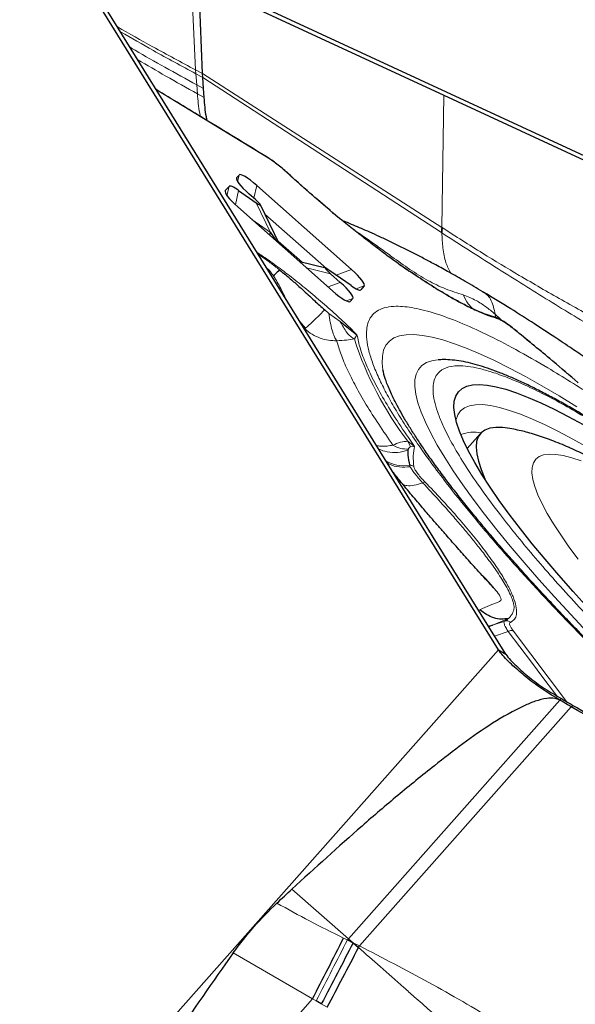
# Model space of a CAD drawing. Units: millimetres. Extents: x 23 to 413, y 5 to 289.
# Drawn here: x 341 to 346, y 133 to 141 of the extents above; entities that cross this region are included whole.
import ezdxf

# ---------------------------------------------------------------- set-up
doc = ezdxf.new("R2010")
doc.units = ezdxf.units.MM
doc.linetypes.add('CENTERX2', pattern=[20.32, 12.7, -2.54, 2.54, -2.54])
doc.layers.add('DÜNNE_LINIE', color=7, linetype='Continuous')
doc.styles.add('SLDTEXTSTYLE1', font='TXT', dxfattribs={"width": 0.75})
doc.dimstyles.new('SLDDIMSTYLE1', dxfattribs={"dimtxt": 3, "dimasz": 3, "dimexe": 0, "dimexo": 0.0625, "dimgap": 0.75, "dimtad": 1, "dimdec": 3, "dimrnd": 1e-09, "dimzin": 12, "dimdsep": 46, "dimtxsty": 'SLDTEXTSTYLE1', "dimsah": 1, "dimcen": 0.09, "dimadec": 0, "dimazin": 3, "dimtfac": 1, "dimtofl": 0, "dimtmove": 0, "dimatfit": 3, "dimfxl": 1, "dimfrac": 2, "dimtolj": 1, "dimtzin": 12, "dimarcsym": 0})

# ---------------------------------------------------------------- blocks, each defined once
blk = doc.blocks.new('*D6')
at = {"layer": 'DÜNNE_LINIE', "color": 7}
for p, q in [((197.9766, 181.0669), (197.9766, 83.9509)), ((372.1766, 181.0669), (372.1766, 83.9509)), ((197.9766, 84.9509), (372.1766, 84.9509))]:
    blk.add_line(p, q, dxfattribs=at)
for points in [[(197.9766, 84.9509), (200.9766, 84.2009), (200.9766, 85.7009)], [(372.1766, 84.9509), (369.1766, 85.7009), (369.1766, 84.2009)]]:
    blk.add_solid(points, dxfattribs=at)
at = {"layer": 'DÜNNE_LINIE', "color": 7, "char_height": 3, "attachment_point": 1, "style": 'SLDTEXTSTYLE1'}
for s, insert in [('%%c', (276.6082, 88.8181, 0.1)), ('174,2', (281.1326, 88.864, 0.1))]:
    blk.add_mtext(s, dxfattribs=dict(at, insert=insert))

msp = doc.modelspace()

# ---------------------------------------------------------------- linework, layer by layer
at = {"color": 7, "linetype": 'Continuous', "lineweight": 30}
for p, q in [((345.0342, 136.0703), (341.1097, 142.409)), ((347.9041, 139.3098), (341.1386, 142.4417)), ((343.1338, 139.2029), (341.1757, 142.3655)), ((342.468, 141.7896), (344.5654, 140.8187)), ((342.4988, 141.0029), (342.468, 141.7896)), ((342.5009, 140.9706), (342.4988, 141.0029)), ((342.5083, 140.8749), (342.5009, 140.9706)), ((342.5139, 140.7981), (342.5083, 140.8749)), ((344.5654, 140.8187), (347.9409, 139.2561)), ((342.7915, 140.1112), (342.8127, 140.1352)), ((342.6944, 140.0017), (342.7268, 140.0382)), ((342.9643, 140.0451), (343.7761, 139.326)), ((342.8088, 140.0035), (342.9592, 139.898)), ((342.9528, 139.9242), (342.8992, 139.9716)), ((343.6139, 139.1429), (342.8022, 139.8621)), ((343.1574, 139.5474), (342.9961, 139.88)), ((344.5487, 139.6865), (344.5519, 139.6844)), ((343.0829, 139.6428), (343.1306, 139.5711)), ((343.5547, 139.3368), (343.332, 139.3927)), ((343.772, 139.1879), (343.5896, 139.316)), ((343.596, 139.2898), (343.6789, 139.2163)), ((344.3505, 137.2379), (343.1338, 139.2029)), ((343.8838, 139.1864), (343.8543, 139.153)), ((344.9063, 139.1297), (344.8988, 139.135)), ((343.7867, 139.0767), (343.7655, 139.0528)), ((343.5458, 138.9803), (343.5812, 138.9509)), ((344.9992, 138.9189), (344.9833, 138.9242)), ((345.0026, 138.9169), (344.9899, 138.9196)), ((343.6798, 138.88), (343.8227, 138.7677)), ((344.8801, 137.9214), (344.7662, 137.7929)), ((344.2616, 137.789), (344.2586, 137.778)), ((344.3871, 137.1787), (344.3505, 137.2379)), ((344.9425, 136.2727), (344.9835, 136.2799)), ((345.0342, 136.0703), (345.0962, 136.0335)), ((345.5599, 135.6397), (345.5747, 135.6521)), ((345.6569, 135.5831), (345.6725, 135.5948)), ((343.7413, 133.587), (343.7893, 133.5621)), ((343.7499, 133.5967), (343.7893, 133.5621)), ((343.7893, 133.5621), (343.8357, 133.5213)), ((343.5172, 133.0386), (343.472, 133.0644))]:
    msp.add_line(p, q, dxfattribs=at)
at = {"color": 8, "linetype": 'Continuous', "lineweight": 0}
for p, q in [((342.4399, 141.0345), (342.4048, 141.8189)), ((342.4399, 141.0345), (342.4421, 141.0023)), ((342.4399, 141.0345), (342.4988, 141.0029)), ((342.4421, 141.0023), (342.4499, 140.9069)), ((342.4421, 141.0023), (342.5009, 140.9706)), ((342.4988, 141.0029), (344.5487, 139.6865)), ((342.5009, 140.9706), (344.5464, 139.642)), ((343.0636, 140.2797), (342.1055, 140.8637)), ((342.4499, 140.9069), (342.4559, 140.8304)), ((342.5083, 140.8749), (342.4499, 140.9069)), ((342.5139, 140.7981), (342.4559, 140.8304)), ((344.5654, 140.8187), (344.5487, 139.6865)), ((342.7898, 140.0997), (342.7915, 140.1112)), ((342.7992, 140.0795), (342.8127, 140.1352)), ((342.7092, 139.9594), (342.7268, 140.0382)), ((342.9381, 139.9372), (342.9643, 140.0451)), ((342.6928, 139.9902), (342.6944, 140.0017)), ((342.7814, 139.881), (342.8088, 140.0035)), ((342.9592, 139.898), (343.0829, 139.6428)), ((343.561, 139.3342), (343.0347, 139.8004)), ((343.0829, 139.6428), (342.9233, 139.7548)), ((343.3522, 139.3876), (343.1464, 139.57)), ((343.3897, 139.3416), (343.596, 139.2898)), ((343.6453, 139.2768), (343.7761, 139.326)), ((343.5751, 139.1773), (343.6789, 139.2163)), ((343.8156, 139.1607), (343.8838, 139.1864)), ((343.845, 139.1503), (343.8543, 139.153)), ((343.2179, 139.0671), (343.2149, 139.0726)), ((343.7331, 139.0566), (343.7867, 139.0767)), ((343.7543, 139.0498), (343.7655, 139.0528)), ((343.5812, 138.9509), (343.6798, 138.88)), ((345.0515, 138.9002), (345.0054, 138.9436)), ((345.0054, 138.9436), (345.0078, 138.9154)), ((343.3817, 138.8228), (343.3335, 138.8804)), ((345.0618, 138.8896), (345.0515, 138.9002)), ((343.3652, 138.8293), (343.3759, 138.8178)), ((343.3817, 138.8228), (343.3759, 138.8178)), ((343.3801, 138.8052), (343.3759, 138.8178)), ((343.8227, 138.7677), (343.7999, 138.7314)), ((344.2592, 137.8565), (344.2802, 137.8084)), ((344.2592, 137.8565), (344.3158, 137.812)), ((344.3158, 137.812), (344.2802, 137.8084)), ((344.2736, 137.6499), (344.2788, 137.6374)), ((344.8641, 136.4083), (344.8758, 136.413)), ((344.9835, 136.2799), (345.1191, 136.3388)), ((345.0876, 136.3157), (344.9835, 136.2799)), ((345.1185, 136.2281), (345.0008, 136.1876)), ((345.1629, 136.2301), (345.6171, 135.6272)), ((345.0342, 136.0703), (340.9372, 131.4457)), ((345.5599, 135.6397), (343.7499, 133.5967)), ((345.6569, 135.5831), (343.8432, 133.5357)), ((343.2653, 134.0215), (343.7499, 133.5967)), ((343.7075, 133.6027), (343.7413, 133.587)), ((343.7499, 133.5967), (343.7413, 133.587)), ((343.7893, 133.5621), (343.8432, 133.5357)), ((343.441, 133.0818), (342.7628, 133.476)), ((343.441, 133.0818), (341.5528, 130.9506)), ((343.472, 133.0644), (343.441, 133.0818)), ((343.5672, 133.0105), (343.5172, 133.0386))]:
    msp.add_line(p, q, dxfattribs=at)
at = {"color": 7, "linetype": 'Continuous', "lineweight": 30, "flags": 128}
for points in [[(343.0736, 139.6216), (343.0753, 139.6258), (343.0829, 139.6428)], [(344.0485, 138.4491), (344.0468, 138.4581), (344.0453, 138.4668)], [(345.8023, 136.4279), (345.6731, 136.57), (345.5501, 136.7093), (345.4337, 136.8454), (345.3242, 136.9779), (345.222, 137.1063), (345.1273, 137.2303), (345.0406, 137.3493), (344.9621, 137.4632), (344.892, 137.5714), (344.8306, 137.6737), (344.7781, 137.7696), (344.7346, 137.859), (344.7002, 137.9415), (344.6752, 138.0168), (344.6595, 138.0848), (344.6532, 138.1452), (344.6563, 138.1977), (344.6689, 138.2423), (344.6909, 138.2788), (344.7221, 138.3071), (344.7626, 138.327), (344.8121, 138.3386), (344.8706, 138.3417), (344.9378, 138.3364), (345.0135, 138.3227), (345.0975, 138.3006), (345.1896, 138.2703), (345.2893, 138.2317), (345.3964, 138.1851), (345.5106, 138.1305), (345.6314, 138.0682), (345.7586, 137.9984)], [(345.1304, 137.9651), (345.0724, 137.9728), (345.0121, 137.9741), (344.9608, 137.9669), (344.9185, 137.9513), (344.8855, 137.9272), (344.8618, 137.8948), (344.8476, 137.8541), (344.8429, 137.8054), (344.8477, 137.7488), (344.862, 137.6846), (344.8857, 137.6128), (344.9188, 137.5339), (344.9267, 137.5169)], [(345.0962, 136.0336), (344.7416, 136.6061), (344.3871, 137.1787)], [(343.8357, 133.5213), (343.8366, 133.5231), (343.8375, 133.5249), (343.8385, 133.5267), (343.8394, 133.5285), (343.8404, 133.5303), (343.8413, 133.5321), (343.8422, 133.5339), (343.8432, 133.5357)]]:
    msp.add_lwpolyline(points, dxfattribs=at)
at = {"color": 8, "linetype": 'Continuous', "lineweight": 0, "flags": 128}
for points in [[(344.0453, 138.4668), (344.0387, 138.525), (344.04, 138.584), (344.0507, 138.6352), (344.0708, 138.6783), (344.1003, 138.7132), (344.1391, 138.7398), (344.187, 138.758), (344.2439, 138.7679), (344.3097, 138.7694), (344.3843, 138.7624), (344.4673, 138.747), (344.5586, 138.7232), (344.6579, 138.6912), (344.765, 138.6509), (344.8796, 138.6025), (345.0013, 138.5461), (345.1299, 138.4819), (345.2649, 138.4101), (345.4061, 138.3308), (345.553, 138.2442), (345.7053, 138.1506)], [(344.5129, 138.5526), (344.4648, 138.5454), (344.417, 138.5292), (344.3785, 138.5045), (344.3493, 138.4715), (344.3295, 138.4303), (344.3191, 138.381), (344.3182, 138.3237), (344.3269, 138.2585), (344.3449, 138.1858), (344.3725, 138.1056), (344.4093, 138.0183), (344.4553, 137.9241), (344.5105, 137.8232), (344.5746, 137.716), (344.6474, 137.6028), (344.7287, 137.4839), (344.8183, 137.3596), (344.916, 137.2304), (345.0214, 137.0965), (345.1342, 136.9585), (345.2541, 136.8166), (345.3808, 136.6714), (345.5138, 136.5231), (345.6528, 136.3724), (345.7974, 136.2196)], [(345.7997, 137.8017), (345.6714, 137.8741), (345.5493, 137.9391), (345.4336, 137.9963), (345.325, 138.0457), (345.2236, 138.087), (345.1298, 138.1201), (345.044, 138.1449), (344.9664, 138.1614), (344.8972, 138.1694), (344.8368, 138.1689), (344.7853, 138.16), (344.7428, 138.1426), (344.7096, 138.1169), (344.6857, 138.0828), (344.6712, 138.0406), (344.6702, 138.0353)], [(345.7434, 137.6874), (345.6624, 137.7143), (345.5895, 137.733), (345.5248, 137.7434), (345.4686, 137.7454), (345.4211, 137.7391), (345.3826, 137.7244), (345.3532, 137.7015), (345.3331, 137.6703), (345.3222, 137.6312), (345.3207, 137.5841), (345.3285, 137.5293), (345.3457, 137.4671), (345.3721, 137.3976), (345.4076, 137.3212), (345.4522, 137.2382), (345.5055, 137.1489), (345.5675, 137.0537), (345.6378, 136.953), (345.7162, 136.8472)], [(345.1185, 136.2281), (345.2174, 136.0966), (345.3163, 135.9649), (345.4155, 135.8333), (345.5147, 135.7015), (345.5329, 135.6773)]]:
    msp.add_lwpolyline(points, dxfattribs=at)
at = {"color": 7, "linetype": 'Continuous', "lineweight": 30}
for centre, radius, start, end in [((345.1757, 139.6317), 0.6294, 175.0097, 179.06595), ((345.1825, 139.6308), 0.6329, 175.14642, 179.18517), ((292.7341, 159.354), 57.1088, 332.61042, 333.19747), ((290.8808, 161.0276), 59.6725, 331.99726, 332.551329)]:
    msp.add_arc(centre, radius, start, end, dxfattribs=at)
at = {"color": 8, "linetype": 'Continuous', "lineweight": 0}
for centre, radius, start, end in [((346.5031, 139.5924), 2.837, 197.66719, 217.72671), ((344.829, 137.6002), 0.3336, 79.97752, 110.59888), ((345.056, 136.3919), 0.0825, 292.5248, 319.94824)]:
    msp.add_arc(centre, radius, start, end, dxfattribs=at)
at = {"color": 7, "linetype": 'Continuous', "lineweight": 30}
for centre, major_axis, ratio, start_param, end_param in [((342.9716, 139.9663), (0.1804, -0.1446), 0.184316, 3.132491, 4.450609), ((342.9783, 139.9739), (0.1653, -0.1617), 0.184316, 1.832579, 3.150697), ((342.8955, 139.8804), (0.1686, -0.158), 0.171645, 2.262745, 3.146383), ((342.8746, 139.8568), (0.1804, -0.1446), 0.184316, 3.132491, 4.450609), ((342.9063, 139.9506), (0.0902, -0.0732), 0.084574, 5.406416, 7.382229), ((343.6426, 139.2632), (0.0904, -0.0734), 0.084297, 2.263669, 4.2403), ((343.7036, 139.3313), (0.1804, -0.1446), 0.184316, 6.274083, 7.592202), ((343.6065, 139.2216), (0.1804, -0.1446), 0.184316, 6.274083, 7.592202), ((343.6855, 139.3108), (0.1686, -0.158), 0.171674, 5.402719, 6.287987), ((343.5999, 139.2142), (0.1653, -0.1617), 0.184316, 4.974171, 6.29229)]:
    msp.add_ellipse(centre, major_axis=major_axis, ratio=ratio, start_param=start_param, end_param=end_param, dxfattribs=at)
at = {"color": 8, "linetype": 'Continuous', "lineweight": 0}
for points, knots in [([(342.4399, 141.0345), (342.3174, 141.1003), (342.091, 141.2219), (341.872, 141.3461), (341.7715, 141.4032)], [0, 0, 0, 0, 0.54096, 1, 1, 1, 1]), ([(341.7985, 141.3596), (341.8913, 141.3065), (342.1019, 141.1859), (342.3201, 141.0681), (342.4421, 141.0023)], [0, 0, 0, 0, 0.440779, 1, 1, 1, 1]), ([(341.8797, 141.2284), (341.8941, 141.2199), (341.9911, 141.162), (342.1812, 141.0551), (342.3588, 140.9571), (342.4499, 140.9069)], [0, 0, 0, 0, 0.078255, 0.527335, 1, 1, 1, 1]), ([(341.9456, 141.1221), (342.0252, 141.0754), (342.1927, 140.9773), (342.3653, 140.881), (342.4559, 140.8304)], [0, 0, 0, 0, 0.475392, 1, 1, 1, 1]), ([(342.4811, 140.6367), (342.4791, 140.6461), (342.4658, 140.7084), (342.4605, 140.7744), (342.4559, 140.8304)], [0, 0, 0, 0, 0.150978, 1, 1, 1, 1]), ([(343.0636, 140.2797), (343.0616, 140.2821), (343.0587, 140.2855), (343.0544, 140.2868), (343.053, 140.2872)], [0, 0, 0, 0, 0.679859, 1, 1, 1, 1]), ([(343.2241, 140.1553), (343.21, 140.1679), (343.1826, 140.1926), (343.1407, 140.2265), (343.1002, 140.2564), (343.076, 140.2718), (343.0636, 140.2797)], [0, 0, 0, 0, 0.255738, 0.499971, 0.744226, 1, 1, 1, 1]), ([(343.2241, 140.1553), (343.2248, 140.1556), (343.2259, 140.1559), (343.2253, 140.1545), (343.2251, 140.1541)], [0, 0, 0, 0, 0.729174, 1, 1, 1, 1]), ([(345.0198, 138.9067), (344.9893, 138.9163), (344.9285, 138.9354), (344.8191, 138.9836), (344.6957, 139.0465), (344.5577, 139.1254), (344.406, 139.2204), (344.2448, 139.329), (344.0765, 139.4495), (343.9027, 139.5808), (343.7288, 139.7188), (343.5569, 139.8612), (343.3886, 140.0062), (343.2791, 140.1055), (343.2241, 140.1553)], [0, 0, 0, 0, 0.081315, 0.162144, 0.243372, 0.329003, 0.414196, 0.499999, 0.585629, 0.670822, 0.756625, 0.837771, 0.918599, 1, 1, 1, 1]), ([(344.5519, 139.6844), (344.6677, 139.6106), (344.8918, 139.4678), (345.2331, 139.2622), (345.5828, 139.0615), (345.9281, 138.8703), (346.2686, 138.6806), (346.5869, 138.498), (346.9029, 138.3111), (347.1054, 138.186), (347.205, 138.1245)], [0, 0, 0, 0, 0.124818, 0.241358, 0.379303, 0.523068, 0.6415, 0.774147, 0.888883, 1, 1, 1, 1]), ([(343.788, 139.6721), (343.7957, 139.6668), (343.844, 139.6339), (343.9196, 139.5814), (344.0217, 139.5086), (344.14, 139.4223), (344.2756, 139.3251), (344.429, 139.2295), (344.582, 139.156), (344.6828, 139.1249), (344.7332, 139.1094)], [0, 0, 0, 0, 0.0192361, 0.120866, 0.2278251, 0.3368501, 0.5019921, 0.6677615, 0.8337773, 1, 1, 1, 1]), ([(344.6274, 139.2935), (344.6116, 139.3227), (344.5772, 139.3864), (344.557, 139.5081), (344.5521, 139.5965), (344.5497, 139.6398)], [0, 0, 0, 0, 0.301982, 0.657678, 1, 1, 1, 1]), ([(344.5497, 139.6398), (344.7018, 139.5422), (345.0063, 139.3467), (345.4432, 139.0732), (345.8701, 138.8146), (346.2958, 138.5577), (346.7283, 138.2974), (347.0255, 138.115), (347.1741, 138.0238)], [0, 0, 0, 0, 0.165559, 0.331309, 0.497684, 0.664747, 0.832329, 1, 1, 1, 1]), ([(342.967, 139.4723), (342.996, 139.4531), (343.0637, 139.4083), (343.1794, 139.3238), (343.3099, 139.2229), (343.4439, 139.1133), (343.5757, 138.9993), (343.7035, 138.8833), (343.7829, 138.8063), (343.8227, 138.7677)], [0, 0, 0, 0, 0.109782, 0.256779, 0.406503, 0.557422, 0.708793, 0.854057, 1, 1, 1, 1]), ([(342.9772, 139.4559), (342.9816, 139.453), (342.9972, 139.4431), (343.0252, 139.4238), (343.0613, 139.3981), (343.0993, 139.3698), (343.1331, 139.3438), (343.1541, 139.3269), (343.1618, 139.3208)], [0, 0, 0, 0, 0.076267, 0.265544, 0.462322, 0.666531, 0.878093, 1, 1, 1, 1]), ([(343.0506, 139.3373), (343.0508, 139.3372), (343.0578, 139.3321), (343.0733, 139.3159), (343.0907, 139.295), (343.1017, 139.2799), (343.1064, 139.2733), (343.1078, 139.2712), (343.1082, 139.2705)], [0, 0, 0, 0, 0.008087, 0.35336, 0.730437, 0.917333, 0.97203, 1, 1, 1, 1]), ([(343.1082, 139.2705), (343.1298, 139.2355), (343.1604, 139.1858), (343.1912, 139.1226), (343.2051, 139.0933), (343.2121, 139.0784), (343.214, 139.0743), (343.2146, 139.073), (343.2148, 139.0727), (343.2149, 139.0725)], [0, 0, 0, 0, 0.548149, 0.775606, 0.937796, 0.981859, 0.99417, 0.997891, 1, 1, 1, 1]), ([(344.7332, 139.1094), (344.7695, 139.0955), (344.8181, 139.0769), (344.8846, 139.0361), (344.9251, 139.0084), (344.9654, 138.978), (344.9922, 138.955), (345.0054, 138.9436)], [0, 0, 0, 0, 0.430436, 0.577825, 0.721551, 0.862096, 1, 1, 1, 1]), ([(344.7332, 139.1094), (344.7455, 139.0819), (344.7667, 139.0343), (344.8029, 139.002), (344.8182, 138.9884)], [0, 0, 0, 0, 0.576901, 1, 1, 1, 1]), ([(345.0054, 138.9436), (345.0013, 138.9643), (344.9932, 139.0049), (344.9742, 139.0598), (344.9471, 139.1054), (344.9196, 139.1218), (344.9063, 139.1297)], [0, 0, 0, 0, 0.266651, 0.523704, 0.769978, 1, 1, 1, 1]), ([(347.5663, 134.5144), (347.5399, 134.5362), (347.429, 134.6278), (347.2335, 134.7951), (346.9815, 135.0151), (346.7325, 135.2388), (346.4875, 135.4646), (346.269, 135.6715), (346.0762, 135.8584), (345.9082, 136.0246), (345.7445, 136.1902), (345.5391, 136.4024), (345.2996, 136.658), (345.0372, 136.9514), (344.7978, 137.2337), (344.6066, 137.4734), (344.456, 137.6733), (344.3397, 137.8363), (344.2368, 137.9903), (344.1473, 138.1352), (344.0711, 138.2711), (344.0071, 138.4001), (343.9568, 138.5208), (343.9221, 138.6313), (343.904, 138.7291), (343.9028, 138.8137), (343.9191, 138.8841), (343.9529, 138.9395), (344.0038, 138.9798), (344.0718, 139.0045), (344.149, 139.0127), (344.2302, 139.0091), (344.3112, 138.9975), (344.4007, 138.9774), (344.5269, 138.9407), (344.6984, 138.8777), (344.9272, 138.7746), (345.1788, 138.6455), (345.3644, 138.5376), (345.4577, 138.4834)], [0, 0, 0, 0, 0.00852, 0.035826, 0.063217, 0.090569, 0.117875, 0.145266, 0.165362, 0.185418, 0.205484, 0.225612, 0.263229, 0.30052, 0.337821, 0.37547, 0.400606, 0.425547, 0.450393, 0.475244, 0.500199, 0.525359, 0.55214, 0.578879, 0.605698, 0.63305, 0.660356, 0.687747, 0.715099, 0.742406, 0.769797, 0.789893, 0.809948, 0.830014, 0.850143, 0.887751, 0.925039, 0.962343, 1, 1, 1, 1]), ([(343.5458, 138.9803), (343.5254, 138.9603), (343.4838, 138.9195), (343.4324, 138.87), (343.3983, 138.8378), (343.3863, 138.8269), (343.3817, 138.8228)], [0, 0, 0, 0, 0.270179, 0.550493, 0.830804, 1, 1, 1, 1]), ([(343.6495, 138.7156), (343.6426, 138.7262), (343.6288, 138.7476), (343.6096, 138.8033), (343.5929, 138.8716), (343.585, 138.9248), (343.5812, 138.9509)], [0, 0, 0, 0, 0.248639, 0.503236, 0.756139, 1, 1, 1, 1]), ([(343.7999, 138.7314), (343.7888, 138.7384), (343.7665, 138.7523), (343.7237, 138.797), (343.6973, 138.847), (343.6798, 138.88)], [0, 0, 0, 0, 0.252668, 0.506719, 1, 1, 1, 1]), ([(345.0198, 138.9067), (345.0156, 138.9107), (345.0105, 138.9155), (345.0038, 138.9167), (345.0026, 138.9169)], [0, 0, 0, 0, 0.821765, 1, 1, 1, 1]), ([(345.1808, 138.8049), (345.1644, 138.8179), (345.1319, 138.8436), (345.0872, 138.874), (345.048, 138.8967), (345.0293, 138.9033), (345.0198, 138.9067)], [0, 0, 0, 0, 0.252778, 0.500585, 0.74623, 1, 1, 1, 1]), ([(343.6495, 138.7156), (343.626, 138.7163), (343.5776, 138.7179), (343.5059, 138.737), (343.4359, 138.7689), (343.396, 138.8014), (343.3759, 138.8178)], [0, 0, 0, 0, 0.232785, 0.479861, 0.737266, 1, 1, 1, 1]), ([(343.8227, 138.7677), (343.8306, 138.7292), (343.8466, 138.6522), (343.8985, 138.5147), (343.9704, 138.3621), (344.0642, 138.1936), (344.1773, 138.0113), (344.2696, 137.8785), (344.3158, 137.812)], [0, 0, 0, 0, 0.166881, 0.333221, 0.499999, 0.666672, 0.833012, 1, 1, 1, 1]), ([(345.1808, 138.8049), (345.1806, 138.8058), (345.1802, 138.8072), (345.1787, 138.8074), (345.178, 138.8074)], [0, 0, 0, 0, 0.555823, 1, 1, 1, 1]), ([(345.718, 138.3572), (345.6285, 138.4331), (345.4495, 138.5849), (345.2704, 138.7316), (345.1808, 138.8049)], [0, 0, 0, 0, 0.500004, 1, 1, 1, 1]), ([(343.7999, 138.7314), (343.7778, 138.7282), (343.7297, 138.7212), (343.6776, 138.7176), (343.6495, 138.7156)], [0, 0, 0, 0, 0.460944, 1, 1, 1, 1]), ([(343.6495, 138.7156), (343.6605, 138.6777), (343.6825, 138.6018), (343.7381, 138.4703), (343.8099, 138.3269), (343.8996, 138.1704), (344.0049, 138.0031), (344.0888, 137.8824), (344.1307, 137.822)], [0, 0, 0, 0, 0.166725, 0.333427, 0.500105, 0.66676, 0.833392, 1, 1, 1, 1]), ([(348.338, 134.0915), (348.2711, 134.142), (348.1359, 134.2442), (347.9289, 134.4065), (347.7175, 134.5769), (347.504, 134.7537), (347.2895, 134.9364), (347.0409, 135.1537), (346.7609, 135.4067), (346.4901, 135.6615), (346.2626, 135.8827), (346.0754, 136.07), (345.8876, 136.2633), (345.7015, 136.4612), (345.5195, 136.6617), (345.3501, 136.8561), (345.1931, 137.0445), (345.0373, 137.241), (344.8881, 137.4416), (344.7529, 137.6403), (344.6433, 137.8217), (344.5678, 137.969), (344.5186, 138.0873), (344.4892, 138.1807), (344.4739, 138.2634), (344.4729, 138.335), (344.4867, 138.3945), (344.5201, 138.4491), (344.5823, 138.4902), (344.6728, 138.5047), (344.771, 138.4986), (344.8672, 138.4807), (344.9804, 138.4489), (345.1113, 138.4019), (345.2607, 138.3381), (345.4234, 138.2592), (345.5983, 138.1663), (345.7245, 138.0926), (345.7879, 138.0556)], [0, 0, 0, 0, 0.023825, 0.048167, 0.072544, 0.097483, 0.122342, 0.147238, 0.1846, 0.221914, 0.246332, 0.270674, 0.295051, 0.322511, 0.349729, 0.37686, 0.404062, 0.431493, 0.465769, 0.499728, 0.533674, 0.567916, 0.592334, 0.616676, 0.641053, 0.665992, 0.690851, 0.715747, 0.753109, 0.790423, 0.814841, 0.839183, 0.86356, 0.890997, 0.918203, 0.945334, 0.972548, 1, 1, 1, 1]), ([(345.4577, 138.4834), (345.522, 138.4446), (345.6501, 138.3674), (345.8515, 138.2385), (346.0585, 138.1008), (346.2717, 137.9535), (346.491, 137.7967), (346.7204, 137.6275), (346.9589, 137.4462), (347.2053, 137.2531), (347.4554, 137.0516), (347.7078, 136.8425), (347.9615, 136.6266), (348.2135, 136.4062), (348.4626, 136.1827), (348.7075, 135.9569), (348.926, 135.7499), (349.1188, 135.5631), (349.2868, 135.3968), (349.4506, 135.2313), (349.6559, 135.0191), (349.8954, 134.7634), (350.1578, 134.47), (350.3972, 134.1877), (350.5884, 133.9481), (350.739, 133.7482), (350.8553, 133.5851), (350.9582, 133.4312), (351.0478, 133.2862), (351.124, 133.1504), (351.1879, 133.0213), (351.2382, 132.9006), (351.2729, 132.7902), (351.291, 132.6923), (351.2923, 132.6077), (351.2759, 132.5373), (351.2421, 132.4819), (351.1913, 132.4417), (351.1233, 132.417), (351.0461, 132.4087), (350.9648, 132.4123), (350.8838, 132.424), (350.7944, 132.4438), (350.6675, 132.4815), (350.5522, 132.5209), (350.4579, 132.5639), (350.4408, 132.5717)], [0, 0, 0, 0, 0.0219651, 0.0437546, 0.0654546, 0.0871525, 0.1089354, 0.1308897, 0.1542762, 0.1776262, 0.2010462, 0.2249313, 0.2487772, 0.2726963, 0.2965815, 0.3204272, 0.3443464, 0.3618953, 0.3794086, 0.3969316, 0.4145087, 0.4473579, 0.479922, 0.5124957, 0.545373, 0.5673226, 0.5891026, 0.6107994, 0.6325005, 0.6542931, 0.6762638, 0.6996505, 0.7230005, 0.7464204, 0.7703056, 0.7941512, 0.8180705, 0.8419557, 0.8658012, 0.8897205, 0.9072696, 0.924783, 0.9423059, 0.959883, 0.9927245, 1, 1, 1, 1]), ([(344.1307, 137.822), (344.1514, 137.8317), (344.1883, 137.8491), (344.2375, 137.8542), (344.2592, 137.8565)], [0, 0, 0, 0, 0.558649, 1, 1, 1, 1]), ([(344.1307, 137.822), (344.1143, 137.8194), (344.0775, 137.8136), (344.03, 137.812), (344.002, 137.8167), (343.9909, 137.8186)], [0, 0, 0, 0, 0.328335, 0.736128, 1, 1, 1, 1]), ([(344.0101, 137.7876), (344.0331, 137.779), (344.0849, 137.7597), (344.1716, 137.7559), (344.2299, 137.7707), (344.2586, 137.778)], [0, 0, 0, 0, 0.288379, 0.650916, 1, 1, 1, 1]), ([(344.1307, 137.822), (344.1532, 137.8111), (344.1982, 137.7894), (344.2405, 137.7891), (344.2616, 137.789)], [0, 0, 0, 0, 0.499996, 1, 1, 1, 1]), ([(344.2802, 137.8084), (344.277, 137.8064), (344.2676, 137.8005), (344.264, 137.7936), (344.2616, 137.789)], [0, 0, 0, 0, 0.342054, 1, 1, 1, 1]), ([(344.3158, 137.812), (344.3109, 137.7865), (344.3011, 137.7353), (344.3071, 137.671), (344.3101, 137.6389)], [0, 0, 0, 0, 0.499999, 1, 1, 1, 1]), ([(344.0743, 137.6839), (344.1037, 137.6703), (344.1657, 137.6414), (344.2363, 137.647), (344.2736, 137.65)], [0, 0, 0, 0, 0.472637, 1, 1, 1, 1]), ([(344.0814, 137.6725), (344.0874, 137.6683), (344.1179, 137.6469), (344.1866, 137.6314), (344.2485, 137.6354), (344.2788, 137.6374)], [0, 0, 0, 0, 0.11296, 0.56594, 1, 1, 1, 1]), ([(344.3101, 137.6389), (344.3075, 137.6408), (344.3023, 137.6446), (344.2931, 137.6482), (344.2834, 137.6503), (344.2769, 137.6501), (344.2736, 137.65)], [0, 0, 0, 0, 0.249996, 0.499996, 0.749994, 1, 1, 1, 1]), ([(344.2788, 137.6374), (344.2833, 137.6293), (344.2921, 137.6132), (344.3161, 137.5803), (344.3468, 137.5424), (344.3723, 137.5142), (344.3851, 137.5)], [0, 0, 0, 0, 0.247934, 0.496702, 0.747452, 1, 1, 1, 1]), ([(344.3101, 137.6389), (344.3121, 137.6319), (344.3159, 137.6179), (344.3363, 137.5862), (344.366, 137.5486), (344.3928, 137.5202), (344.4064, 137.5057)], [0, 0, 0, 0, 0.252772, 0.50059, 0.746229, 1, 1, 1, 1]), ([(344.2167, 137.4862), (344.2266, 137.482), (344.2511, 137.4716), (344.3096, 137.4756), (344.3603, 137.492), (344.3851, 137.5)], [0, 0, 0, 0, 0.255108, 0.635047, 1, 1, 1, 1]), ([(344.4064, 137.5057), (344.4036, 137.506), (344.398, 137.5065), (344.3894, 137.5022), (344.3851, 137.5)], [0, 0, 0, 0, 0.499983, 1, 1, 1, 1]), ([(344.3851, 137.5), (344.4316, 137.4503), (344.5249, 137.3506), (344.6244, 137.2386), (344.6919, 137.1606), (344.7313, 137.1143), (344.7694, 137.0688), (344.8062, 137.0241), (344.8416, 136.9802), (344.878, 136.9342), (344.916, 136.885), (344.9561, 136.8315), (344.9964, 136.7756), (345.0359, 136.7179), (345.0734, 136.6593), (345.1086, 136.5995), (345.1366, 136.5443), (345.155, 136.4985), (345.1646, 136.4653), (345.1686, 136.4389), (345.1667, 136.4147), (345.1581, 136.3886), (345.1425, 136.3622), (345.1269, 136.3466), (345.1191, 136.3388)], [0, 0, 0, 0, 0.08886, 0.178274, 0.208221, 0.238239, 0.268326, 0.298486, 0.32872, 0.35903, 0.395655, 0.435782, 0.479422, 0.526587, 0.577293, 0.631557, 0.692785, 0.743793, 0.784535, 0.814993, 0.851044, 0.89535, 0.947802, 1, 1, 1, 1]), ([(344.4064, 137.5057), (344.4538, 137.4563), (344.5483, 137.3577), (344.6772, 137.2145), (344.7967, 137.0745), (344.9042, 136.9395), (344.9975, 136.8119), (345.0734, 136.6956), (345.1315, 136.5916), (345.1705, 136.5016), (345.1898, 136.428), (345.1905, 136.3706), (345.1745, 136.3282), (345.1492, 136.3129), (345.1365, 136.3052)], [0, 0, 0, 0, 0.081315, 0.162143, 0.243373, 0.329004, 0.414196, 0.499999, 0.585629, 0.670822, 0.756625, 0.837771, 0.918599, 1, 1, 1, 1]), ([(344.8758, 136.413), (344.9036, 136.4262), (344.9553, 136.4509), (345.0166, 136.4716), (345.0491, 136.4859), (345.059, 136.5012), (345.0512, 136.5247), (345.0294, 136.559), (345.0052, 136.5866), (344.99, 136.6039)], [0, 0, 0, 0, 0.23912, 0.445325, 0.537701, 0.627376, 0.722548, 0.827119, 1, 1, 1, 1]), ([(345.0876, 136.3157), (345.0849, 136.3133), (345.0795, 136.3084), (345.0832, 136.2895), (345.0954, 136.2632), (345.1108, 136.2398), (345.1185, 136.2281)], [0, 0, 0, 0, 0.2493, 0.499257, 0.749605, 1, 1, 1, 1]), ([(345.1365, 136.3052), (345.133, 136.3079), (345.126, 136.3134), (345.1134, 136.3177), (345.1002, 136.319), (345.0918, 136.3168), (345.0876, 136.3157)], [0, 0, 0, 0, 0.2500193, 0.5000133, 0.750012, 1, 1, 1, 1]), ([(345.1629, 136.2301), (345.1599, 136.2316), (345.1538, 136.2345), (345.1425, 136.2353), (345.1304, 136.2335), (345.1225, 136.2299), (345.1185, 136.2281)], [0, 0, 0, 0, 0.249971, 0.500009, 0.75002, 1, 1, 1, 1]), ([(345.1365, 136.3052), (345.1336, 136.3029), (345.128, 136.2985), (345.1306, 136.2825), (345.1416, 136.2599), (345.1557, 136.2402), (345.1629, 136.2301)], [0, 0, 0, 0, 0.255733, 0.499973, 0.744224, 1, 1, 1, 1]), ([(343.1364, 133.9017), (343.2296, 133.8499), (343.4175, 133.7455), (343.6103, 133.6506), (343.7075, 133.6027)], [0, 0, 0, 0, 0.4957695, 1, 1, 1, 1]), ([(343.7413, 133.587), (343.6973, 133.501), (343.6095, 133.3289), (343.5178, 133.1526), (343.472, 133.0644)], [0, 0, 0, 0, 0.500005, 1, 1, 1, 1]), ([(343.8432, 133.5357), (344.0426, 133.4328), (344.439, 133.2283), (345.0144, 132.8922), (345.5791, 132.552), (345.9572, 132.332), (346.1453, 132.2225)], [0, 0, 0, 0, 0.254035, 0.505078, 0.753786, 1, 1, 1, 1]), ([(345.8775, 131.7124), (345.8084, 131.7739), (345.6675, 131.8992), (345.4595, 132.0848), (345.2974, 132.2287), (345.1834, 132.3298), (345.1123, 132.3929), (345.0385, 132.4584), (344.9618, 132.5264), (344.8997, 132.5814), (344.8549, 132.6211), (344.8183, 132.6533), (344.7645, 132.7008), (344.6828, 132.7729), (344.5741, 132.8693), (344.448, 132.9813), (344.3277, 133.0875), (344.1858, 133.213), (344.0268, 133.3537), (343.8976, 133.467), (343.8357, 133.5213)], [0, 0, 0, 0, 0.101771, 0.2073, 0.306663, 0.340105, 0.37492, 0.411113, 0.448693, 0.487666, 0.502277, 0.514584, 0.541248, 0.581183, 0.634433, 0.701075, 0.766621, 0.810885, 0.909459, 1, 1, 1, 1])]:
    msp.add_open_spline(points, degree=3, knots=knots, dxfattribs=at)
at = {"color": 7, "linetype": 'Continuous', "lineweight": 30}
for points, knots in [([(343.0532, 140.2876), (342.8729, 140.3977), (342.556, 140.5913), (342.2401, 140.7835), (342.1039, 140.8664)], [0, 0, 0, 0, 0.568889, 1, 1, 1, 1]), ([(342.539, 140.6014), (342.5368, 140.6116), (342.5235, 140.6748), (342.5183, 140.7418), (342.5139, 140.7981)], [0, 0, 0, 0, 0.160227, 1, 1, 1, 1]), ([(343.2264, 140.1535), (343.2117, 140.1667), (343.1823, 140.1931), (343.1368, 140.2297), (343.0927, 140.2625), (343.0664, 140.2792), (343.0533, 140.2875)], [0, 0, 0, 0, 0.249442, 0.499292, 0.749517, 1, 1, 1, 1]), ([(343.5922, 139.8329), (343.5346, 139.8816), (343.4108, 139.9864), (343.29, 140.0959), (343.2254, 140.1545)], [0, 0, 0, 0, 0.465355, 1, 1, 1, 1]), ([(344.2683, 139.3105), (344.2625, 139.3145), (344.2282, 139.3382), (344.1612, 139.3866), (344.063, 139.4589), (343.9621, 139.5355), (343.8675, 139.609), (343.7909, 139.6696), (343.7229, 139.724), (343.6636, 139.7712), (343.6235, 139.8028), (343.6068, 139.816)], [0, 0, 0, 0, 0.028404, 0.16916, 0.319794, 0.489759, 0.631351, 0.744453, 0.829002, 0.929078, 1, 1, 1, 1]), ([(344.8993, 139.1358), (344.8489, 139.1657), (344.7519, 139.2232), (344.6181, 139.2991), (344.5031, 139.3626), (344.4043, 139.4156), (344.3118, 139.4637), (344.2192, 139.5103), (344.1266, 139.5555), (344.0362, 139.5981), (343.9535, 139.636), (343.8785, 139.6693), (343.811, 139.6984), (343.7502, 139.7238), (343.7115, 139.739), (343.6967, 139.7448)], [0, 0, 0, 0, 0.117324, 0.225681, 0.31763, 0.394965, 0.470617, 0.547153, 0.62465, 0.700333, 0.771169, 0.836677, 0.898231, 0.961017, 1, 1, 1, 1]), ([(344.5464, 139.642), (344.5469, 139.6416), (344.548, 139.6409), (344.5491, 139.6402), (344.5497, 139.6398)], [0, 0, 0, 0, 0.499912, 1, 1, 1, 1]), ([(343.1618, 139.3208), (343.1468, 139.308), (343.1195, 139.2849), (343.1117, 139.275), (343.1082, 139.2705)], [0, 0, 0, 0, 0.550138, 1, 1, 1, 1]), ([(343.1618, 139.3208), (343.1753, 139.3099), (343.2019, 139.2884), (343.2413, 139.2553), (343.2795, 139.2225), (343.3165, 139.19), (343.3755, 139.1366), (343.4512, 139.0662), (343.5162, 139.0071), (343.5458, 138.9803)], [0, 0, 0, 0, 0.106203, 0.209119, 0.308772, 0.405181, 0.498353, 0.77211, 1, 1, 1, 1]), ([(344.9833, 138.9242), (344.9604, 138.9313), (344.91, 138.947), (344.8196, 138.9866), (344.7224, 139.0349), (344.6288, 139.0863), (344.5423, 139.1371), (344.4652, 139.1847), (344.3964, 139.2289), (344.3351, 139.2692), (344.2948, 139.297), (344.2759, 139.31)], [0, 0, 0, 0, 0.135622, 0.29811, 0.444089, 0.573526, 0.686398, 0.782678, 0.862349, 0.935678, 1, 1, 1, 1]), ([(347.1271, 137.5763), (347.0905, 137.6049), (347.0219, 137.6587), (346.9293, 137.7304), (346.8558, 137.7869), (346.7806, 137.8444), (346.6928, 137.9111), (346.5754, 137.9991), (346.4429, 138.0972), (346.3044, 138.1987), (346.1898, 138.2818), (346.1017, 138.345), (346.0384, 138.39), (345.9792, 138.4318), (345.9207, 138.4727), (345.8558, 138.5179), (345.769, 138.5776), (345.6534, 138.6559), (345.5065, 138.7538), (345.3324, 138.8676), (345.1303, 138.9967), (344.985, 139.0846), (344.9074, 139.1315)], [0, 0, 0, 0, 0.046502, 0.087114, 0.118199, 0.140338, 0.182734, 0.230062, 0.290624, 0.354197, 0.412109, 0.44152, 0.469344, 0.495828, 0.520975, 0.549048, 0.586198, 0.642751, 0.7123, 0.794856, 0.890597, 1, 1, 1, 1]), ([(345.1801, 138.8064), (345.1627, 138.8202), (345.1276, 138.8478), (345.0784, 138.8811), (345.0346, 138.9062), (345.0134, 138.9137), (345.0027, 138.9175)], [0, 0, 0, 0, 0.247615, 0.496858, 0.747786, 1, 1, 1, 1]), ([(345.6891, 138.382), (345.6172, 138.4429), (345.4459, 138.5883), (345.2744, 138.7287), (345.1749, 138.8102)], [0, 0, 0, 0, 0.419456, 1, 1, 1, 1]), ([(348.1206, 136.3011), (348.0666, 136.3487), (347.9903, 136.4159), (347.8763, 136.5144), (347.7777, 136.5987), (347.6599, 136.6981), (347.536, 136.801), (347.4062, 136.907), (347.2727, 137.0142), (347.1367, 137.1215), (346.9993, 137.2279), (346.8612, 137.3326), (346.7233, 137.4351), (346.5861, 137.5348), (346.4501, 137.6313), (346.316, 137.7242), (346.184, 137.8132), (346.0546, 137.898), (345.9282, 137.9783), (345.8051, 138.0539), (345.6855, 138.1247), (345.5697, 138.1905), (345.4579, 138.2511), (345.3503, 138.3065), (345.2469, 138.3565), (345.1479, 138.4012), (345.0532, 138.4405), (344.9626, 138.4742), (344.8762, 138.5025), (344.7934, 138.5251), (344.714, 138.542), (344.6377, 138.5522), (344.5723, 138.5563), (344.5325, 138.5532), (344.5167, 138.552)], [0, 0, 0, 0, 0.0371894, 0.0525698, 0.0780402, 0.1044908, 0.1328473, 0.1623991, 0.192857, 0.2239898, 0.2556334, 0.2876659, 0.3199946, 0.3525484, 0.3852722, 0.4181208, 0.451057, 0.484052, 0.5170802, 0.5501214, 0.5831589, 0.616179, 0.6491717, 0.6821317, 0.7150565, 0.7479516, 0.7808271, 0.8137032, 0.8466099, 0.8795823, 0.9126442, 0.9457539, 0.97855, 1, 1, 1, 1]), ([(346.9868, 135.0213), (346.927, 135.0746), (346.8434, 135.149), (346.7216, 135.2595), (346.6193, 135.3532), (346.4985, 135.4653), (346.3733, 135.5831), (346.244, 135.7066), (346.1129, 135.8337), (345.9813, 135.9634), (345.8502, 136.0947), (345.7206, 136.2269), (345.5932, 136.3592), (345.4686, 136.4911), (345.3473, 136.622), (345.2297, 136.7515), (345.1164, 136.8792), (345.0077, 137.0045), (344.9039, 137.1271), (344.8053, 137.2466), (344.7121, 137.3627), (344.6247, 137.4749), (344.5432, 137.583), (344.4678, 137.6866), (344.3986, 137.7854), (344.3358, 137.879), (344.2795, 137.9672), (344.2296, 138.0495), (344.1861, 138.1257), (344.1491, 138.1955), (344.1182, 138.2584), (344.0935, 138.3143), (344.0744, 138.3626), (344.0605, 138.4034), (344.0515, 138.4354), (344.0471, 138.4552), (344.0462, 138.4615), (344.0461, 138.4627)], [0, 0, 0, 0, 0.0377369, 0.0527123, 0.0775912, 0.1033392, 0.1308881, 0.159564, 0.1890939, 0.2192567, 0.2498941, 0.2808858, 0.3121401, 0.3435829, 0.3751536, 0.4068033, 0.4384868, 0.4701659, 0.5018039, 0.533367, 0.5648213, 0.5961328, 0.6272668, 0.6581856, 0.6888505, 0.7192178, 0.7492408, 0.778868, 0.8080424, 0.8367039, 0.864788, 0.8922287, 0.9189633, 0.9449365, 0.9701107, 0.9944764, 1, 1, 1, 1]), ([(350.1311, 133.5387), (350.131, 133.5393), (350.1212, 133.5754), (350.0945, 133.6465), (350.0487, 133.7587), (349.988, 133.8819), (349.9133, 134.0155), (349.8271, 134.1533), (349.7343, 134.2894), (349.6376, 134.4221), (349.5369, 134.5528), (349.432, 134.6828), (349.3226, 134.8129), (349.2087, 134.9435), (349.0904, 135.0747), (348.9679, 135.2064), (348.8415, 135.3386), (348.7114, 135.471), (348.5779, 135.6033), (348.4413, 135.7354), (348.3021, 135.8668), (348.1605, 135.9973), (348.0171, 136.1265), (347.8721, 136.2541), (347.726, 136.3796), (347.5792, 136.5028), (347.432, 136.6233), (347.285, 136.7407), (347.1384, 136.8548), (346.9925, 136.9652), (346.8477, 137.0717), (346.7043, 137.174), (346.5624, 137.2719), (346.4222, 137.3651), (346.2836, 137.4536), (346.1465, 137.5371), (346.0105, 137.6157), (345.8747, 137.6893), (345.7378, 137.758), (345.5974, 137.8217), (345.4574, 137.8772), (345.3239, 137.9206), (345.2177, 137.949), (345.1545, 137.96), (345.133, 137.9637)], [0, 0, 0, 0, 0.000303, 0.020169, 0.042767, 0.068926, 0.098472, 0.128366, 0.156598, 0.183417, 0.209256, 0.234413, 0.259081, 0.283389, 0.307426, 0.331256, 0.354925, 0.37847, 0.401919, 0.425295, 0.448618, 0.471902, 0.495164, 0.518418, 0.541675, 0.564944, 0.588241, 0.611579, 0.634976, 0.65845, 0.682023, 0.705723, 0.729585, 0.753654, 0.777988, 0.802668, 0.827808, 0.85357, 0.880198, 0.908055, 0.937637, 0.964969, 0.98807, 1, 1, 1, 1]), ([(344.2586, 137.778), (344.2582, 137.7647), (344.257, 137.7258), (344.267, 137.6801), (344.2736, 137.65)], [0, 0, 0, 0, 0.342458, 1, 1, 1, 1]), ([(344.9908, 136.6047), (344.9835, 136.6123), (344.9338, 136.6639), (344.8516, 136.7529), (344.7543, 136.8633), (344.6623, 136.9669), (344.5837, 137.056), (344.5144, 137.1351), (344.4469, 137.2128), (344.3688, 137.304), (344.2764, 137.4137), (344.1961, 137.5103), (344.1483, 137.5696), (344.1344, 137.5869)], [0, 0, 0, 0, 0.020677, 0.139651, 0.252155, 0.357317, 0.455157, 0.52488, 0.598811, 0.693171, 0.808284, 0.94405, 1, 1, 1, 1]), ([(344.99, 136.6039), (344.9795, 136.6169), (344.9522, 136.6507), (344.9187, 136.6853), (344.8982, 136.7066)], [0, 0, 0, 0, 0.384521, 1, 1, 1, 1]), ([(345.1191, 136.3388), (345.0992, 136.3354), (345.0594, 136.3286), (344.9951, 136.3412), (344.9323, 136.3683), (344.8943, 136.3983), (344.8758, 136.413)], [0, 0, 0, 0, 0.253716, 0.509331, 0.7601, 1, 1, 1, 1]), ([(344.9835, 136.2799), (344.9743, 136.2767), (344.9621, 136.2725), (344.9538, 136.268), (344.9518, 136.267)], [0, 0, 0, 0, 0.759398, 1, 1, 1, 1]), ([(345.5599, 135.6397), (345.5124, 135.6685), (345.4161, 135.7271), (345.2846, 135.8224), (345.1688, 135.9238), (345.0842, 136.0033), (345.0465, 136.0539), (345.0342, 136.0703)], [0, 0, 0, 0, 0.219448, 0.445322, 0.664857, 0.89113, 1, 1, 1, 1]), ([(345.0962, 136.0336), (345.1088, 136.0164), (345.1342, 135.9819), (345.2023, 135.9184), (345.2954, 135.8328), (345.4269, 135.7383), (345.5255, 135.6808), (345.5747, 135.6521)], [0, 0, 0, 0, 0.127167, 0.256889, 0.499937, 0.750979, 1, 1, 1, 1]), ([(345.5599, 135.6397), (345.5456, 135.6456), (345.5096, 135.6604), (345.4355, 135.6549), (345.3478, 135.6319), (345.1905, 135.5633), (344.9808, 135.4459), (344.7284, 135.2677), (344.4598, 135.0588), (344.1708, 134.825), (343.7624, 134.4749), (343.4642, 134.2029), (343.2653, 134.0215)], [0, 0, 0, 0, 0.0155722, 0.0391009, 0.0746086, 0.1102916, 0.2180882, 0.3263235, 0.4345787, 0.5758129, 0.7170566, 1, 1, 1, 1]), ([(345.6569, 135.5831), (345.6459, 135.5895), (345.6136, 135.6084), (345.5813, 135.6272), (345.5599, 135.6397)], [0, 0, 0, 0, 0.339006, 1, 1, 1, 1]), ([(345.5747, 135.6521), (345.5856, 135.6457), (345.6182, 135.6266), (345.6508, 135.6075), (345.6725, 135.5948)], [0, 0, 0, 0, 0.3357825, 1, 1, 1, 1]), ([(348.0898, 134.2035), (347.9865, 134.2602), (347.6768, 134.4302), (347.1624, 134.717), (346.4533, 135.1187), (345.9535, 135.4101), (345.6569, 135.5831)], [0, 0, 0, 0, 0.126214, 0.378651, 0.631186, 1, 1, 1, 1]), ([(345.6725, 135.5948), (345.7739, 135.5355), (345.9767, 135.417), (346.3081, 135.225), (346.5387, 135.0932), (346.6672, 135.0198)], [0, 0, 0, 0, 0.306971, 0.61394, 1, 1, 1, 1]), ([(343.1364, 133.9017), (343.1579, 133.9217), (343.2008, 133.9617), (343.2438, 134.0015), (343.2653, 134.0215)], [0, 0, 0, 0, 0.499996, 1, 1, 1, 1]), ([(342.7628, 133.476), (342.8201, 133.5518), (342.9358, 133.7048), (343.0691, 133.8357), (343.1364, 133.9017)], [0, 0, 0, 0, 0.495379, 1, 1, 1, 1]), ([(343.7893, 133.5621), (343.7449, 133.4759), (343.6561, 133.3035), (343.5635, 133.1269), (343.5172, 133.0386)], [0, 0, 0, 0, 0.499998, 1, 1, 1, 1]), ([(342.7628, 133.476), (342.588, 133.2277), (342.3236, 132.852), (341.9869, 132.3371), (341.7699, 131.9815), (341.6092, 131.6908), (341.511, 131.4882), (341.4529, 131.3451), (341.4177, 131.2318), (341.402, 131.1468), (341.4051, 131.0812), (341.4173, 131.0429), (341.4357, 131.0185), (341.4495, 131.0095), (341.4548, 131.006)], [0, 0, 0, 0, 0.317695, 0.480782, 0.64384, 0.753618, 0.828185, 0.879346, 0.914952, 0.952126, 0.968858, 0.98294, 0.993369, 1, 1, 1, 1])]:
    msp.add_open_spline(points, degree=3, knots=knots, dxfattribs=at)
at = {"layer": 'DÜNNE_LINIE', "color": 7, "linetype": 'CENTERX2', "lineweight": 0}
for radius in [87.1, 80]:
    msp.add_circle((285.0766, 182.0669), radius, dxfattribs=at)

# ---------------------------------------------------------------- dimensions: what is measured, and where the dimension line sits
at = {"layer": 'DÜNNE_LINIE', "color": 7}
dim = msp.add_linear_dim(base=(372.1766, 84.9509), p1=(197.9766, 182.0669), p2=(372.1766, 182.0669), text='%%c<>', dimstyle='SLDDIMSTYLE1', dxfattribs=at)
dim.commit()
dim.dimension.update_dxf_attribs({"geometry": '*D6', "text_midpoint": (285.0766, 84.9509), "dimtype": 160})

doc.saveas('drawing.dxf')
